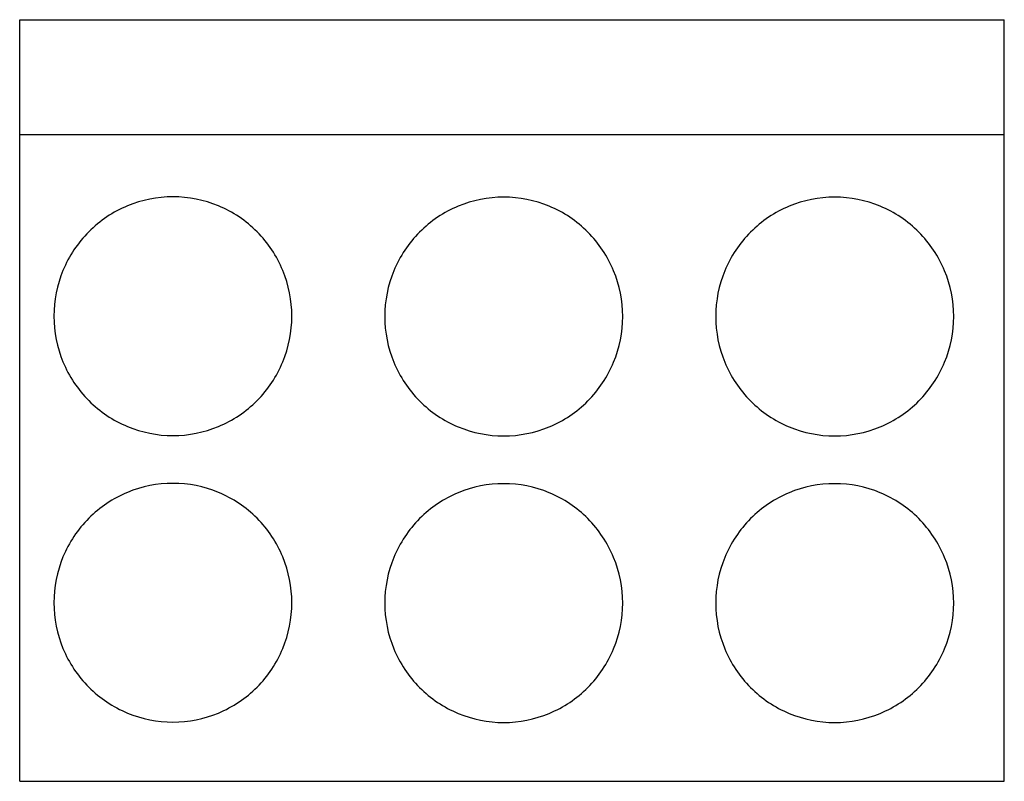
# Model space of a CAD drawing. Extents: x 0 to 14.9, y -11.5 to 0.
import ezdxf

# ---------------------------------------------------------------- set-up
doc = ezdxf.new("R2010")
doc.units = 0
doc.header["$LTSCALE"] = 10
doc.header["$MEASUREMENT"] = 0
doc.layers.add('200', color=2, linetype='CONTINUOUS')

msp = doc.modelspace()

# ---------------------------------------------------------------- linework, layer by layer
at = {"layer": '200'}
for p, q in [((0, 0), (14.875, 0)), ((0, -11.5), (0, 0)), ((0, -11.5), (0, 0)), ((14.875, -11.5), (14.875, 0)), ((14.875, -1.737), (0, -1.737)), ((0, -11.5), (14.875, -11.5))]:
    msp.add_line(p, q, dxfattribs=at)
for points in [[(2.315, -2.674, 0.098764), (1.627, -2.811, 0.098604), (1.044, -3.202, 0.098378), (0.654, -3.787, 0.098219), (0.517, -4.477, 0.098219), (0.654, -5.167, 0.098378), (1.044, -5.752, 0.098604), (1.627, -6.142, 0.098764), (2.315, -6.28, 0.098764), (3.002, -6.142, 0.098604), (3.586, -5.752, 0.098378), (3.975, -5.167, 0.098219), (4.112, -4.477, 0.098219), (3.975, -3.787, 0.098378), (3.586, -3.202, 0.098604), (3.002, -2.811, 0.098764)], [(7.312, -2.679, 0.098764), (6.625, -2.816, 0.098604), (6.042, -3.207, 0.098378), (5.652, -3.792, 0.098219), (5.515, -4.482, 0.098219), (5.652, -5.172, 0.098378), (6.042, -5.757, 0.098604), (6.625, -6.148, 0.098764), (7.312, -6.285, 0.098764), (8, -6.148, 0.098604), (8.583, -5.757, 0.098378), (8.973, -5.172, 0.098219), (9.11, -4.482, 0.098219), (8.973, -3.792, 0.098378), (8.583, -3.207, 0.098604), (8, -2.816, 0.098764)], [(12.312, -2.679, 0.098764), (11.625, -2.816, 0.098604), (11.042, -3.207, 0.098378), (10.652, -3.792, 0.098219), (10.515, -4.482, 0.098219), (10.652, -5.172, 0.098378), (11.042, -5.757, 0.098604), (11.625, -6.148, 0.098764), (12.312, -6.285, 0.098764), (13, -6.148, 0.098604), (13.583, -5.757, 0.098378), (13.973, -5.172, 0.098219), (14.11, -4.482, 0.098219), (13.973, -3.792, 0.098378), (13.583, -3.207, 0.098604), (13, -2.816, 0.098764)], [(2.315, -7.001, 0.098764), (1.627, -7.138, 0.098604), (1.044, -7.529, 0.098378), (0.654, -8.113, 0.098219), (0.517, -8.804, 0.098219), (0.654, -9.494, 0.098378), (1.044, -10.078, 0.098604), (1.627, -10.469, 0.098764), (2.315, -10.606, 0.098764), (3.002, -10.469, 0.098604), (3.586, -10.078, 0.098378), (3.975, -9.494, 0.098219), (4.112, -8.804, 0.098219), (3.975, -8.113, 0.098378), (3.586, -7.529, 0.098604), (3.002, -7.138, 0.098764)], [(7.312, -7.006, 0.098764), (6.625, -7.143, 0.098604), (6.042, -7.534, 0.098378), (5.652, -8.119, 0.098219), (5.515, -8.809, 0.098219), (5.652, -9.499, 0.098378), (6.042, -10.084, 0.098604), (6.625, -10.474, 0.098764), (7.312, -10.612, 0.098764), (8, -10.474, 0.098604), (8.583, -10.084, 0.098378), (8.973, -9.499, 0.098219), (9.11, -8.809, 0.098219), (8.973, -8.119, 0.098378), (8.583, -7.534, 0.098604), (8, -7.143, 0.098764)], [(12.312, -7.006, 0.098764), (11.625, -7.143, 0.098604), (11.042, -7.534, 0.098378), (10.652, -8.119, 0.098219), (10.515, -8.809, 0.098219), (10.652, -9.499, 0.098378), (11.042, -10.084, 0.098604), (11.625, -10.474, 0.098764), (12.312, -10.612, 0.098764), (13, -10.474, 0.098604), (13.583, -10.084, 0.098378), (13.973, -9.499, 0.098219), (14.11, -8.809, 0.098219), (13.973, -8.119, 0.098378), (13.583, -7.534, 0.098604), (13, -7.143, 0.098764)]]:
    msp.add_lwpolyline(points, format="xyb", close=True, dxfattribs=at)

doc.saveas('drawing.dxf')
